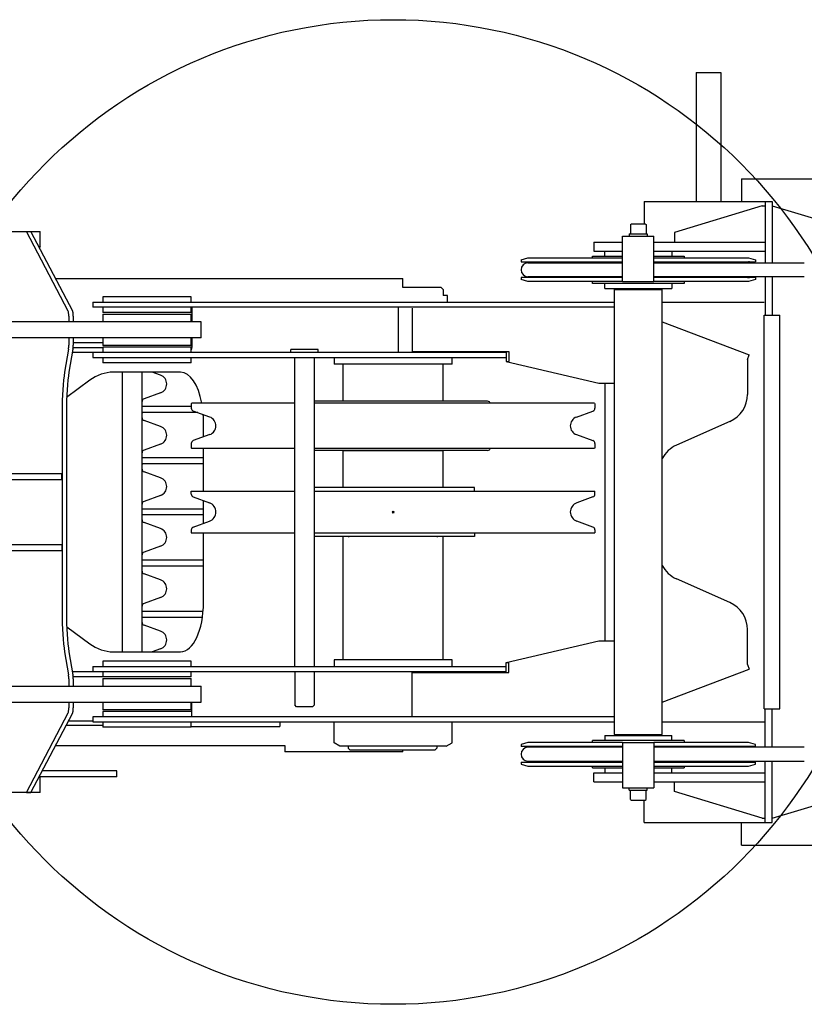
# Model space of a CAD drawing. Extents: x -45773 to 131674, y -42304 to 44985.
# Drawn here: x 32162 to 32959, y 26544 to 27544 of the extents above; entities that cross this region are included whole.
import ezdxf

# ---------------------------------------------------------------- set-up
doc = ezdxf.new("R2010")
doc.units = 0
doc.header["$PDMODE"] = 35
doc.layers.get('0').update_dxf_attribs({"linetype": 'CONTINUOUS'})

msp = doc.modelspace()

# ---------------------------------------------------------------- linework, layer by layer
at = {"color": 5, "linetype": 'Continuous', "ltscale": 100}
for p, q in [((32849.51, 27490.221), (32849.51, 27359.221)), ((32849.51, 27490.221), (32874.51, 27490.221)), ((32874.51, 27490.221), (32874.51, 27359.221)), ((32895.509, 27382.221), (32895.509, 27359.221)), ((32895.509, 27382.221), (33033.509, 27382.221)), ((32796.509, 27359.221), (32926.509, 27359.221)), ((32796.509, 27359.221), (32796.509, 27336.225)), ((32916.3, 27354.721), (32827.428, 27327.721)), ((32916.3, 27354.721), (32919.509, 27354.721)), ((32919.509, 27359.221), (32919.509, 27296.723)), ((32926.509, 27359.221), (32926.509, 27296.723)), ((32926.509, 27354.721), (32996.509, 27333.721)), ((32782.509, 27335.625), (32783.548, 27336.225)), ((32782.509, 27335.625), (32782.509, 27326.225)), ((32783.548, 27336.225), (32797.47, 27336.225)), ((32797.47, 27336.225), (32798.509, 27335.625)), ((32798.509, 27335.625), (32798.509, 27326.225)), ((32032.247, 27328.721), (32182.695, 27328.721)), ((32168.938, 27328.686), (32173.385, 27328.721)), ((32211.544, 27247.627), (32168.938, 27328.686)), ((32216.009, 27247.627), (32173.385, 27328.721)), ((32182.909, 27312.981), (32182.909, 27328.46)), ((32774.509, 27277.722), (32774.509, 27323.725)), ((32774.509, 27323.725), (32806.509, 27323.725)), ((32781.309, 27326.225), (32799.709, 27326.225)), ((32781.309, 27326.225), (32781.309, 27323.725)), ((32799.709, 27326.225), (32799.709, 27323.725)), ((32806.509, 27277.722), (32806.509, 27323.725)), ((32827.428, 27327.721), (32827.428, 27317.721)), ((32182.695, 27312.721), (32181.795, 27312.721)), ((32745.509, 27317.721), (32774.509, 27317.721)), ((32745.509, 27317.721), (32745.509, 27308.721)), ((32806.509, 27317.721), (32919.509, 27317.721)), ((32671.511, 27299.712), (32678.51, 27301.712)), ((32678.509, 27301.719), (32774.509, 27301.719)), ((32744.009, 27303.72), (32774.509, 27303.72)), ((32745.509, 27308.721), (32774.509, 27308.721)), ((32756.509, 27303.72), (32756.509, 27308.719)), ((32806.509, 27308.721), (32919.509, 27308.721)), ((32806.509, 27303.72), (32837.009, 27303.72)), ((32806.509, 27301.719), (32902.51, 27301.719)), ((32824.51, 27308.719), (32824.51, 27303.72)), ((32902.518, 27301.711), (32909.519, 27299.711)), ((32671.51, 27297.72), (32774.509, 27297.72)), ((32671.511, 27299.717), (32671.511, 27297.718)), ((32678.51, 27296.723), (32774.509, 27296.723)), ((32806.509, 27297.72), (32909.509, 27297.72)), ((32806.509, 27296.723), (32959.209, 27296.723)), ((32909.509, 27299.719), (32909.509, 27297.72)), ((32198.614, 27280.721), (32551.511, 27280.721)), ((32551.511, 27271.721), (32551.511, 27280.721)), ((32774.509, 27281.719), (32671.51, 27281.719)), ((32671.511, 27281.717), (32671.511, 27279.718)), ((32774.509, 27282.723), (32678.51, 27282.723)), ((32959.209, 27282.723), (32806.509, 27282.723)), ((32909.509, 27281.719), (32806.509, 27281.719)), ((32909.509, 27281.719), (32909.509, 27279.72)), ((32919.509, 27282.723), (32919.509, 27243.721)), ((32926.509, 27282.723), (32926.509, 27243.721)), ((32590.311, 27271.721), (32551.511, 27271.721)), ((32590.311, 27271.721), (32592.311, 27269.721)), ((32678.519, 27277.71), (32671.519, 27279.71)), ((32774.509, 27277.72), (32678.509, 27277.72)), ((32837.009, 27275.719), (32744.009, 27275.719)), ((32756.509, 27270.72), (32756.509, 27275.719)), ((32756.509, 27270.72), (32824.51, 27270.72)), ((32774.509, 27277.722), (32806.509, 27277.722)), ((32902.51, 27277.72), (32806.509, 27277.72)), ((32824.51, 27275.719), (32824.51, 27270.72)), ((32909.51, 27279.712), (32902.51, 27277.712)), ((32336.511, 27262.221), (32246.511, 27262.221)), ((32246.511, 27262.221), (32246.511, 27256.721)), ((32336.511, 27256.721), (32336.511, 27262.221)), ((32592.311, 27269.721), (32592.311, 27263.721)), ((32596.627, 27263.721), (32592.311, 27263.721)), ((32596.627, 27256.721), (32596.627, 27263.721)), ((32766.21, 27269.72), (32766.21, 26817.722)), ((32766.21, 27269.72), (32814.809, 27269.72)), ((32814.809, 26817.722), (32814.809, 27269.72)), ((32236.511, 27256.721), (32236.511, 27251.721)), ((32236.511, 27256.721), (32766.21, 27256.721)), ((32766.21, 27251.721), (32236.511, 27251.721)), ((32246.511, 27251.721), (32246.511, 27246.221)), ((32336.511, 27246.221), (32336.511, 27251.721)), ((32337.095, 27251.721), (32337.095, 27236.721)), ((32546.511, 27251.721), (32546.511, 27205.721)), ((32560.896, 27250.721), (32560.896, 27206.721)), ((32814.809, 27256.721), (32918.509, 27256.721)), ((32212.02, 27242.759), (32212.02, 27236.721)), ((32216.485, 27242.759), (32216.485, 27236.721)), ((32246.508, 27244.721), (32246.508, 27236.721)), ((32246.508, 27244.721), (32336.508, 27244.721)), ((32336.511, 27246.221), (32246.511, 27246.221)), ((32336.508, 27236.721), (32336.508, 27244.721)), ((32918.509, 26843.721), (32918.509, 27243.721)), ((32918.509, 27243.721), (32934.509, 27243.721)), ((32934.509, 26843.721), (32934.509, 27243.721)), ((32346.508, 27236.721), (32136.284, 27236.721)), ((32346.508, 27220.721), (32346.508, 27236.721)), ((32814.809, 27236.89), (32903.281, 27203.397)), ((32346.508, 27220.721), (32136.284, 27220.721)), ((32212.02, 27220.721), (32212.02, 27213.267)), ((32216.485, 27220.721), (32216.485, 27213.267)), ((32246.508, 27220.721), (32246.508, 27212.721)), ((32336.508, 27212.721), (32336.508, 27220.721)), ((32337.095, 27220.721), (32337.095, 27210.721)), ((32216.485, 27215.721), (32246.508, 27215.721)), ((32216.485, 27210.721), (32246.511, 27210.721)), ((32336.508, 27212.721), (32246.508, 27212.721)), ((32336.511, 27211.221), (32246.511, 27211.221)), ((32246.511, 27211.221), (32246.511, 27205.721)), ((32336.511, 27205.721), (32336.511, 27211.221)), ((32211.765, 27209.223), (32207.772, 27185.696)), ((32216.231, 27209.223), (32212.238, 27185.696)), ((32656.476, 27205.721), (32215.637, 27205.721)), ((32236.511, 27205.721), (32236.511, 27200.721)), ((32236.511, 27200.721), (32656.476, 27200.721)), ((32246.511, 27200.721), (32246.511, 27195.221)), ((32336.511, 27195.221), (32336.511, 27200.721)), ((32437.511, 27205.721), (32437.511, 27208.921)), ((32465.511, 27208.921), (32437.511, 27208.921)), ((32441.511, 26886.721), (32441.511, 27200.721)), ((32461.511, 26886.721), (32461.511, 27200.721)), ((32465.511, 27205.721), (32465.511, 27208.921)), ((32481.511, 27200.721), (32481.511, 27193.721)), ((32560.896, 27206.721), (32659.067, 27206.721)), ((32601.511, 27193.721), (32601.511, 27200.721)), ((32656.476, 27206.721), (32656.476, 27196.721)), ((32659.067, 27206.721), (32659.067, 27196.721)), ((32901.511, 27198.721), (32903.281, 27203.397)), ((32336.511, 27195.221), (32246.511, 27195.221)), ((32601.511, 27193.721), (32481.511, 27193.721)), ((32490.711, 27156.471), (32490.711, 27193.471)), ((32496.511, 27193.471), (32496.511, 27193.721)), ((32586.511, 27193.471), (32586.511, 27193.721)), ((32592.311, 27156.471), (32592.311, 27193.471)), ((32656.476, 27196.721), (32750.519, 27174.721)), ((32656.476, 27196.721), (32659.067, 27196.721)), ((32901.511, 27198.721), (32901.511, 27163.217)), ((32325.656, 27185.721), (32257.287, 27185.721)), ((32266.511, 26901.721), (32266.511, 27185.721)), ((32286.511, 26901.721), (32286.511, 27185.721)), ((32305.26, 27182.648), (32296.817, 27185.721)), ((32233.262, 27177.556), (32209.696, 27159.975)), ((32750.519, 27174.721), (32766.21, 27174.721)), ((32756.511, 27174.721), (32756.511, 26912.721)), ((32305.26, 27164.794), (32288.484, 27158.688)), ((32286.511, 27151.221), (32287.011, 27150.721)), ((32336.511, 27150.721), (32287.011, 27150.721)), ((32337.011, 27154.221), (32336.511, 27153.721)), ((32336.511, 27153.721), (32336.511, 27149.073)), ((32441.511, 27154.221), (32337.011, 27154.221)), ((32637.511, 27156.221), (32461.511, 27156.221)), ((32746.011, 27154.221), (32461.511, 27154.221)), ((32496.511, 27156.221), (32496.511, 27156.471)), ((32586.511, 27156.221), (32586.511, 27156.471)), ((32746.011, 27154.221), (32746.511, 27153.721)), ((32746.511, 27153.721), (32746.511, 27149.073)), ((32205.23, 27145.26), (32205.23, 26942.182)), ((32209.696, 27145.26), (32209.696, 26942.182)), ((32287.011, 27144.621), (32286.511, 27144.121)), ((32342.97, 27144.621), (32287.011, 27144.621)), ((32355.26, 27140.148), (32338.484, 27146.254)), ((32727.761, 27140.148), (32744.537, 27146.254)), ((32305.26, 27130.548), (32288.484, 27136.654)), ((32348.833, 27119.955), (32348.833, 27135.721)), ((32883.695, 27135.803), (32829.326, 27111.639)), ((32355.26, 27122.294), (32338.484, 27116.188)), ((32727.761, 27122.294), (32744.537, 27116.188)), ((32305.26, 27112.694), (32288.484, 27106.588)), ((32336.511, 27113.369), (32336.511, 27108.721)), ((32746.511, 27113.369), (32746.511, 27108.721)), ((32336.511, 27108.721), (32337.011, 27108.221)), ((32441.511, 27108.221), (32337.011, 27108.221)), ((32348.833, 27064.987), (32348.833, 27108.221)), ((32746.011, 27108.221), (32461.511, 27108.221)), ((32637.511, 27106.221), (32461.511, 27106.221)), ((32490.711, 27068.971), (32490.711, 27105.971)), ((32592.311, 27105.971), (32490.711, 27105.971)), ((32496.511, 27105.971), (32496.511, 27106.221)), ((32586.511, 27105.971), (32586.511, 27106.221)), ((32592.311, 27068.971), (32592.311, 27105.971)), ((32746.511, 27108.721), (32746.011, 27108.221)), ((32286.511, 27099.121), (32287.011, 27098.621)), ((32287.011, 27092.521), (32286.511, 27092.021)), ((32348.833, 27098.621), (32287.011, 27098.621)), ((32348.833, 27092.521), (32287.011, 27092.521)), ((32091.01, 27082.721), (32205.086, 27082.721)), ((32205.086, 27076.721), (32205.086, 27082.721)), ((32305.26, 27078.448), (32288.484, 27084.554)), ((32091.01, 27076.721), (32205.086, 27076.721)), ((32305.26, 27060.594), (32288.484, 27054.488)), ((32336.511, 27064.987), (32441.511, 27064.987)), ((32336.511, 27061.923), (32336.511, 27064.987)), ((32624.011, 27068.721), (32461.511, 27068.721)), ((32461.511, 27064.987), (32746.511, 27064.987)), ((32496.511, 27068.721), (32496.511, 27068.971)), ((32586.511, 27068.721), (32586.511, 27068.971)), ((32624.337, 27064.987), (32624.011, 27068.721)), ((32746.511, 27061.923), (32746.511, 27064.987)), ((32338.484, 27059.104), (32354.931, 27053.118)), ((32348.833, 27032.105), (32348.833, 27055.337)), ((32744.537, 27059.104), (32728.09, 27053.118)), ((32286.511, 27047.021), (32287.011, 27046.521)), ((32286.511, 27040.421), (32287.011, 27040.921)), ((32348.833, 27046.521), (32287.011, 27046.521)), ((32348.833, 27040.921), (32287.011, 27040.921)), ((32305.26, 27026.848), (32288.484, 27032.954)), ((32338.484, 27028.338), (32354.931, 27034.324)), ((32744.537, 27028.338), (32728.09, 27034.324)), ((32336.511, 27025.519), (32336.511, 27022.455)), ((32336.511, 27022.455), (32441.511, 27022.455)), ((32348.833, 26951.721), (32348.833, 27022.455)), ((32461.511, 27022.455), (32746.511, 27022.455)), ((32624.337, 27022.455), (32624.011, 27018.721)), ((32746.511, 27025.519), (32746.511, 27022.455)), ((32091.01, 27010.721), (32205.086, 27010.721)), ((32205.086, 27010.721), (32205.086, 27004.721)), ((32624.011, 27018.721), (32461.511, 27018.721)), ((32490.711, 26894.221), (32490.711, 27018.221)), ((32496.511, 27018.221), (32496.511, 27018.721)), ((32586.511, 27018.221), (32586.511, 27018.721)), ((32592.311, 26894.221), (32592.311, 27018.221)), ((32091.01, 27004.721), (32205.086, 27004.721)), ((32305.26, 27008.994), (32288.484, 27002.888)), ((32287.011, 26994.921), (32286.511, 26995.421)), ((32348.833, 26994.921), (32287.011, 26994.921)), ((32286.511, 26988.321), (32287.011, 26988.821)), ((32348.833, 26988.821), (32287.011, 26988.821)), ((32305.26, 26974.748), (32288.484, 26980.854)), ((32883.695, 26951.639), (32829.326, 26975.803)), ((32305.26, 26956.894), (32288.484, 26950.788)), ((32287.011, 26942.821), (32286.511, 26943.321)), ((32348.463, 26942.821), (32287.011, 26942.821)), ((32286.511, 26936.221), (32287.011, 26936.721)), ((32347.766, 26936.721), (32287.011, 26936.721)), ((32209.977, 26927.257), (32233.262, 26909.886)), ((32305.26, 26922.648), (32288.484, 26928.754)), ((32901.511, 26888.721), (32901.511, 26924.225)), ((32656.476, 26890.721), (32750.519, 26912.721)), ((32750.519, 26912.721), (32766.21, 26912.721)), ((32207.772, 26901.745), (32211.765, 26878.218)), ((32212.238, 26901.745), (32216.231, 26878.218)), ((32257.287, 26901.721), (32325.656, 26901.721)), ((32305.26, 26904.794), (32296.817, 26901.721)), ((32336.511, 26892.221), (32246.511, 26892.221)), ((32246.511, 26892.221), (32246.511, 26886.721)), ((32336.511, 26886.721), (32336.511, 26892.221)), ((32601.511, 26893.721), (32481.511, 26893.721)), ((32481.511, 26893.721), (32481.511, 26886.721)), ((32601.511, 26886.721), (32601.511, 26893.721)), ((32656.476, 26880.721), (32656.476, 26890.721)), ((32656.476, 26890.721), (32659.067, 26890.721)), ((32659.067, 26880.721), (32659.067, 26890.721)), ((32215.637, 26881.721), (32656.476, 26881.721)), ((32236.511, 26886.721), (32236.511, 26881.721)), ((32236.511, 26886.721), (32656.476, 26886.721)), ((32246.511, 26881.721), (32246.511, 26876.221)), ((32336.511, 26876.221), (32336.511, 26881.721)), ((32441.511, 26881.721), (32441.511, 26847.721)), ((32461.511, 26847.721), (32461.511, 26881.721)), ((32560.896, 26836.721), (32560.896, 26880.721)), ((32560.896, 26880.721), (32659.067, 26880.721)), ((32814.809, 26850.552), (32903.281, 26884.045)), ((32901.511, 26888.721), (32903.281, 26884.045)), ((32212.02, 26874.175), (32212.02, 26866.721)), ((32216.485, 26876.721), (32246.511, 26876.721)), ((32216.485, 26874.175), (32216.485, 26866.721)), ((32246.508, 26874.721), (32246.508, 26866.721)), ((32246.508, 26874.721), (32336.508, 26874.721)), ((32336.511, 26876.221), (32246.511, 26876.221)), ((32336.508, 26866.721), (32336.508, 26874.721)), ((32136.284, 26866.721), (32346.508, 26866.721)), ((32346.508, 26850.721), (32346.508, 26866.721)), ((32136.284, 26850.721), (32346.508, 26850.721)), ((32212.02, 26850.721), (32212.02, 26844.683)), ((32216.485, 26850.721), (32216.485, 26844.683)), ((32246.508, 26850.721), (32246.508, 26842.721)), ((32336.508, 26842.721), (32336.508, 26850.721)), ((32337.095, 26835.721), (32337.095, 26850.721)), ((32336.508, 26842.721), (32246.508, 26842.721)), ((32336.511, 26841.221), (32246.511, 26841.221)), ((32246.511, 26841.221), (32246.511, 26835.721)), ((32443.511, 26845.721), (32441.511, 26847.721)), ((32459.511, 26845.721), (32443.511, 26845.721)), ((32461.511, 26847.721), (32459.511, 26845.721)), ((32918.509, 26843.721), (32934.509, 26843.721)), ((32919.509, 26804.718), (32919.509, 26843.721)), ((32926.509, 26804.718), (32926.509, 26843.721)), ((32168.938, 26758.756), (32211.544, 26839.815)), ((32173.385, 26758.721), (32216.009, 26839.815)), ((32211.755, 26831.721), (32236.511, 26831.721)), ((32236.511, 26835.721), (32236.511, 26830.721)), ((32766.21, 26835.721), (32236.511, 26835.721)), ((32236.511, 26830.721), (32766.21, 26830.721)), ((32246.511, 26830.721), (32246.511, 26825.221)), ((32336.511, 26825.221), (32336.511, 26830.721)), ((32426.511, 26830.721), (32426.511, 26825.721)), ((32481.511, 26809.385), (32481.511, 26830.721)), ((32601.511, 26809.385), (32601.511, 26830.721)), ((32814.809, 26830.721), (32919.509, 26830.721)), ((32209.389, 26827.221), (32246.511, 26827.221)), ((32336.511, 26825.221), (32246.511, 26825.221)), ((32336.511, 26825.721), (32426.511, 26825.721)), ((32837.009, 26811.722), (32744.009, 26811.722)), ((32756.509, 26816.722), (32756.509, 26811.722)), ((32756.509, 26816.722), (32824.51, 26816.722)), ((32766.21, 26817.722), (32814.809, 26817.722)), ((32824.51, 26811.722), (32824.51, 26816.722)), ((32198.614, 26806.721), (32431.511, 26806.721)), ((32431.511, 26806.721), (32431.511, 26800.221)), ((32551.511, 26800.221), (32431.511, 26800.221)), ((32487.511, 26805.921), (32481.511, 26809.385)), ((32595.511, 26805.921), (32487.511, 26805.921)), ((32495.969, 26805.921), (32495.969, 26803.721)), ((32497.969, 26801.721), (32495.969, 26803.721)), ((32583.969, 26801.721), (32497.969, 26801.721)), ((32551.511, 26800.221), (32551.511, 26801.721)), ((32585.969, 26803.721), (32583.969, 26801.721)), ((32585.969, 26805.921), (32585.969, 26803.721)), ((32595.511, 26805.921), (32601.511, 26809.385)), ((32671.51, 26807.722), (32671.51, 26805.722)), ((32774.509, 26805.722), (32671.51, 26805.722)), ((32678.519, 26809.732), (32671.519, 26807.732)), ((32774.509, 26809.721), (32678.509, 26809.721)), ((32774.509, 26804.718), (32678.51, 26804.718)), ((32774.509, 26809.72), (32806.509, 26809.72)), ((32774.509, 26809.72), (32774.509, 26763.717)), ((32902.51, 26809.721), (32806.509, 26809.721)), ((32806.509, 26809.72), (32806.509, 26763.717)), ((32909.509, 26805.722), (32806.509, 26805.722)), ((32959.209, 26804.718), (32806.509, 26804.718)), ((32909.51, 26807.729), (32902.51, 26809.729)), ((32909.509, 26805.722), (32909.509, 26807.722)), ((32678.51, 26790.718), (32774.509, 26790.718)), ((32806.509, 26790.718), (32959.209, 26790.718)), ((32919.509, 26728.221), (32919.509, 26790.718)), ((32926.509, 26728.221), (32926.509, 26790.718)), ((32260.772, 26780.721), (32184.949, 26780.721)), ((32260.772, 26774.721), (32260.772, 26780.721)), ((32671.51, 26789.722), (32774.509, 26789.722)), ((32671.51, 26789.722), (32671.51, 26787.722)), ((32671.511, 26787.73), (32678.51, 26785.73)), ((32678.509, 26785.723), (32774.509, 26785.723)), ((32744.009, 26783.722), (32774.509, 26783.722)), ((32756.509, 26783.722), (32756.509, 26778.722)), ((32806.509, 26789.722), (32909.509, 26789.722)), ((32806.509, 26785.723), (32902.51, 26785.723)), ((32806.509, 26783.722), (32837.009, 26783.722)), ((32824.51, 26778.722), (32824.51, 26783.722)), ((32902.518, 26785.73), (32909.519, 26787.73)), ((32909.509, 26787.722), (32909.509, 26789.722)), ((32260.772, 26774.721), (32181.795, 26774.721)), ((32182.909, 26758.981), (32182.909, 26774.46)), ((32745.509, 26769.721), (32745.509, 26778.721)), ((32745.509, 26778.721), (32774.509, 26778.721)), ((32806.509, 26778.721), (32919.509, 26778.721)), ((32745.509, 26769.721), (32774.509, 26769.721)), ((32774.509, 26763.717), (32806.509, 26763.717)), ((32781.309, 26761.217), (32781.309, 26763.717)), ((32781.309, 26761.217), (32799.709, 26761.217)), ((32782.509, 26751.817), (32782.509, 26761.217)), ((32798.509, 26751.817), (32798.509, 26761.217)), ((32799.709, 26761.217), (32799.709, 26763.717)), ((32806.509, 26769.721), (32919.509, 26769.721)), ((32827.428, 26759.721), (32827.428, 26769.721)), ((32182.695, 26758.721), (32032.247, 26758.721)), ((32168.938, 26758.756), (32173.385, 26758.721)), ((32782.509, 26751.817), (32783.548, 26751.217)), ((32783.548, 26751.217), (32797.47, 26751.217)), ((32796.509, 26728.221), (32796.509, 26751.217)), ((32797.47, 26751.217), (32798.509, 26751.817)), ((32916.3, 26732.721), (32827.428, 26759.721)), ((32926.509, 26732.721), (32996.509, 26753.721)), ((32916.3, 26732.721), (32919.509, 26732.721)), ((32796.509, 26728.221), (32926.509, 26728.221)), ((32895.509, 26705.221), (32895.509, 26728.221)), ((32895.509, 26705.221), (33033.509, 26705.221))]:
    msp.add_line(p, q, dxfattribs=at)
at = {"color": 254, "linetype": 'Continuous', "ltscale": 100}
msp.add_circle((32541.511, 27043.721), 500, dxfattribs=at)
at = {"color": 5, "linetype": 'Continuous', "ltscale": 100}
for centre, radius, start, end in [((32734.009, 27303.72), 10, 348.457326, 359.999946), ((32847.01, 27303.72), 10, 179.999982, 191.542674), ((32678.51, 27289.723), 7, 90, 270), ((32903.509, 27289.72), 8, 90.000036, 118.912194), ((32903.509, 27289.72), 8, 241.001125, 269.999964), ((32734.009, 27275.719), 10, 0.000073, 11.542674), ((32847.01, 27275.719), 10, 168.457326, 179.999982), ((32302.011, 27173.721), 9.5, 290, 70), ((32871.511, 27163.217), 30, 293.962489, 0), ((32289.511, 27155.869), 3, 110, 180), ((32637.511, 27153.221), 3, 19.471221, 90), ((32339.511, 27149.073), 3, 180, 250), ((32352.011, 27131.221), 9.5, 290, 70), ((32731.011, 27131.221), 9.5, 110, 250), ((32743.511, 27149.073), 3, 290, 0), ((32289.511, 27139.473), 3, 180, 250), ((32302.011, 27121.621), 9.5, 290, 70), ((32339.511, 27113.369), 3, 110, 180), ((32743.511, 27113.369), 3, 0, 70), ((32841.511, 27084.225), 30, 113.962489, 152.880495), ((32289.511, 27103.769), 3, 110, 180), ((32637.511, 27109.221), 3, 270, 340.528779), ((32289.511, 27087.373), 3, 180, 250), ((32302.011, 27069.521), 9.5, 290, 70), ((32339.511, 27061.923), 3, 180.000201, 250.000023), ((32743.511, 27061.923), 3, 289.999977, 359.999799), ((32289.511, 27051.669), 3, 110, 180), ((32351.511, 27043.721), 10, 289.999996, 69.999968), ((32731.511, 27043.721), 10, 110.000032, 250.000004), ((32289.511, 27035.773), 3, 180, 250), ((32302.011, 27017.921), 9.5, 290, 70), ((32339.511, 27025.519), 3, 109.999977, 179.999799), ((32743.511, 27025.519), 3, 0.000201, 70.000023), ((32289.511, 27000.069), 3, 110, 180), ((32289.511, 26983.673), 3, 180, 250), ((32841.511, 27003.217), 30, 207.119505, 246.037511), ((32302.011, 26965.821), 9.5, 290, 70), ((32289.511, 26947.969), 3, 110, 180), ((32871.511, 26924.225), 30, 0, 66.037511), ((32289.511, 26931.573), 3, 180, 250), ((32302.011, 26913.721), 9.5, 290, 70), ((32734.009, 26811.722), 10, 348.457326, 359.999927), ((32847.01, 26811.722), 10, 180.000018, 191.542674), ((32678.51, 26797.718), 7, 90, 270), ((32734.009, 26783.722), 10, 0.000054, 11.542674), ((32847.01, 26783.722), 10, 168.457326, 180.000018)]:
    msp.add_arc(centre, radius, start, end, dxfattribs=at)
for centre, major_axis, ratio, start_param, end_param in [((32211.402, 27242.759), (0, 5), 0.123443, 4.712389, 6.0525094), ((32215.868, 27242.759), (0, 5), 0.123443, 4.712389, 6.0525094), ((32211.402, 27213.267), (0, 5), 0.123443, 3.7703889, 4.712389), ((32215.868, 27213.267), (0, 5), 0.123443, 3.7703889, 4.712389), ((32333.567, 27210.721), (0, 5), 0.70561, 4.1286834, 4.712389), ((32211.402, 27145.26), (0, 50), 0.123443, 0.6287963, 1.5707963), ((32215.868, 27145.26), (0, 50), 0.123443, 0.6287963, 1.5707963), ((32257.287, 27135.721), (0, -50), 0.877374, 3.1415927, 3.7211566), ((32325.656, 27135.721), (0, -50), 0.463545, 1.9498053, 3.1415927), ((32325.656, 27135.721), (0, -50), 0.463545, 1.5707963, 1.7081389), ((32325.656, 26951.721), (0, -50), 0.463545, 0, 1.5707963), ((32211.402, 26942.182), (0, 50), 0.123443, 1.5707963, 2.5127964), ((32215.868, 26942.182), (0, 50), 0.123443, 1.5707963, 2.5127964), ((32257.287, 26951.721), (0, -50), 0.877374, 5.7036213, 6.2831853), ((32211.402, 26874.175), (0, 5), 0.123443, 4.712389, 5.654389), ((32215.868, 26874.175), (0, 5), 0.123443, 4.712389, 5.654389), ((32211.402, 26844.683), (0, 5), 0.123443, 3.3722686, 4.712389), ((32215.868, 26844.683), (0, 5), 0.123443, 3.3722686, 4.712389)]:
    msp.add_ellipse(centre, major_axis=major_axis, ratio=ratio, start_param=start_param, end_param=end_param, dxfattribs=at)
for points, start_tangent, end_tangent in [([(32182.695, 27328.721), (32182.758, 27328.711), (32182.81, 27328.685), (32182.882, 27328.596), (32182.905, 27328.515), (32182.909, 27328.461)], (0.9999951, 0.0031434), (-0.0105069, -0.9999448)), ([(32182.909, 27312.981), (32182.906, 27312.928), (32182.882, 27312.846), (32182.812, 27312.758), (32182.759, 27312.731), (32182.695, 27312.721)], (0.0102526, -0.9999474), (-0.9999957, 0.0029322)), ([(32182.695, 26774.721), (32182.758, 26774.711), (32182.81, 26774.685), (32182.882, 26774.596), (32182.905, 26774.515), (32182.909, 26774.461)], (0.9999951, 0.0031434), (-0.0105069, -0.9999448)), ([(32182.909, 26758.981), (32182.906, 26758.928), (32182.882, 26758.846), (32182.812, 26758.758), (32182.759, 26758.731), (32182.695, 26758.721)], (0.0102526, -0.9999474), (-0.9999957, 0.0029322))]:
    msp.add_spline(points, degree=3, dxfattribs=dict(at, start_tangent=start_tangent, end_tangent=end_tangent))
at = {"color": 20, "linetype": 'Continuous', "ltscale": 100}
msp.add_point((32541.511, 27043.721), dxfattribs=at)

doc.saveas('drawing.dxf')
